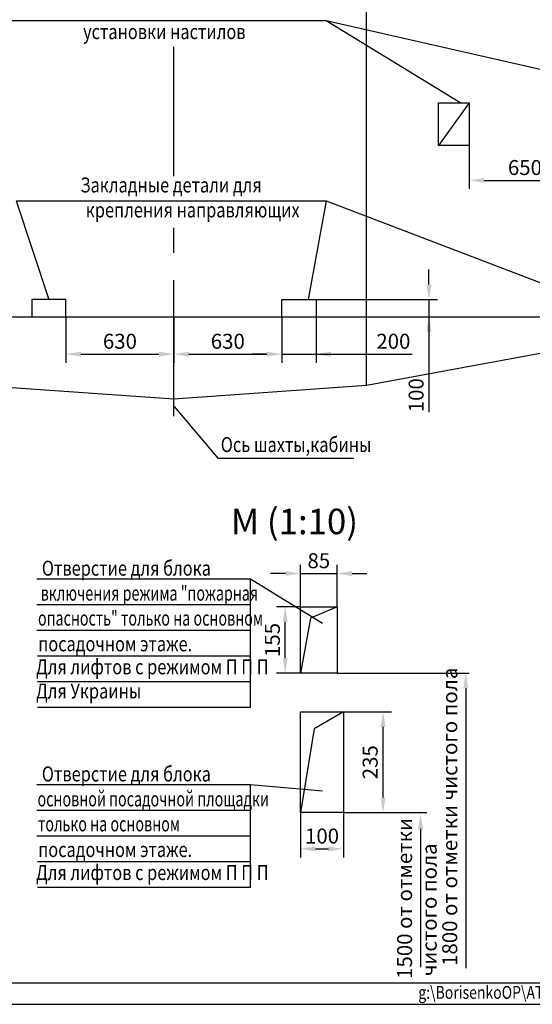
# Model space of a CAD drawing. Extents: x 633 to 1276, y 910 to 2047.
# Drawn here: x 899 to 1019, y 910 to 1140 of the extents above; entities that cross this region are included whole.
import ezdxf
from ezdxf.enums import TextEntityAlignment as Align

# ---------------------------------------------------------------- set-up
doc = ezdxf.new("R2010")
doc.units = 0
doc.linetypes.add('CENTER', pattern=[50.8, 31.75, -6.35, 6.35, -6.35])
doc.layers.get('0').update_dxf_attribs({"linetype": 'CONTINUOUS'})
doc.layers.get('Defpoints').update_dxf_attribs({"linetype": 'CONTINUOUS'})
for name, color, linetype in [('1', 8, 'CONTINUOUS'), ('2', 1, 'CONTINUOUS'), ('4', 4, 'CENTER')]:
    doc.layers.add(name, color=color, linetype=linetype)
doc.layers.add('ЕСКД_РАЗМЕРЫ', color=152, linetype='CONTINUOUS', lineweight=25)
doc.styles.add('GOST', font='GOST_A (SAPR LM)_1.ttf')
doc.styles.get("Standard").update_dxf_attribs({"font": 'GOST_A (SAPR LM)_1.ttf'})
doc.dimstyles.new('STANDARD$0', dxfattribs={"dimtxt": 3.5, "dimasz": 3.5, "dimexe": 2, "dimexo": 0, "dimgap": 1.25, "dimtad": 1, "dimdec": 3, "dimtxsty": 'Standard', "dimcen": 3.5, "dimclrd": 3, "dimclre": 1, "dimclrt": 3, "dimadec": 0, "dimazin": 2, "dimtfac": 1, "dimtdec": 3, "dimtmove": 0, "dimatfit": 3, "dimfxl": 1, "dimtolj": 1, "dimarcsym": 0})

# ---------------------------------------------------------------- blocks, each defined once
blk = doc.blocks.new('A2_2')
at = {"linetype": 'Continuous'}
blk.add_line((20, 5.14), (589, 5.14), dxfattribs=at)
at = {"color": 1, "linetype": 'Continuous'}
blk.add_line((0, 0.14), (594, 0.14), dxfattribs=at)
at = {"color": 5, "linetype": 'Continuous', "style": 'GOST'}
blk.add_attdef('НОМЕР(ВЕРХНИЙ)', text='', height=6, rotation=180, dxfattribs=at).set_placement((56.98, 411.04), align=Align.CENTER)
blk.add_attdef('НОМЕР(нижний)', text='', height=6, dxfattribs=at).set_placement((524, 9.21), align=Align.CENTER)
at = {"color": 3, "linetype": 'Continuous', "style": 'GOST'}
blk.add_attdef('ЛИСТ', text='', height=3.5, dxfattribs=at).set_placement((584, 7.21), align=Align.CENTER)
at = {"color": 3, "linetype": 'Continuous', "width": 0.8}
blk.add_attdef('FULPATH', (404.02, 1.13), '', height=3, dxfattribs=at)
blk = doc.blocks.new('*D700')
at = {"color": 1, "linetype": 'Continuous', "lineweight": -2}
for p, q in [((964.95, 1002.77), (959.35, 1002.77)), ((964.95, 987.27), (959.35, 987.27))]:
    blk.add_line(p, q, dxfattribs=at)
at = {"color": 3, "linetype": 'Continuous', "lineweight": -2}
blk.add_line((961.35, 990.77), (961.35, 999.27), dxfattribs=at)
at = {"color": 3}
for points in [[(961.94, 999.27), (960.77, 999.27), (961.35, 1002.77)], [(960.77, 990.77), (961.94, 990.77), (961.35, 987.27)]]:
    blk.add_solid(points, dxfattribs=at)
at = {"layer": 'Defpoints', "color": 0}
for p in [(961.35, 1002.77), (964.95, 1002.77), (964.95, 987.27)]:
    blk.add_point(p, dxfattribs=at)
at = {"color": 3, "linetype": 'Continuous', "insert": (958.35, 995.02), "char_height": 3.5, "attachment_point": 5, "rotation": 90}
blk.add_mtext('\\A1;155', dxfattribs=at)
blk = doc.blocks.new('*D701')
at = {"color": 1, "linetype": 'Continuous', "lineweight": -2}
for p, q in [((964.95, 954.71), (964.95, 944.21)), ((974.95, 954.71), (974.95, 944.21))]:
    blk.add_line(p, q, dxfattribs=at)
at = {"color": 3, "linetype": 'Continuous', "lineweight": -2}
blk.add_line((968.45, 946.21), (971.45, 946.21), dxfattribs=at)
at = {"color": 3}
for points in [[(968.45, 946.79), (968.45, 945.63), (964.95, 946.21)], [(971.45, 945.63), (971.45, 946.79), (974.95, 946.21)]]:
    blk.add_solid(points, dxfattribs=at)
at = {"layer": 'Defpoints', "color": 0}
for p in [(964.95, 954.71), (974.95, 954.71), (974.95, 946.21)]:
    blk.add_point(p, dxfattribs=at)
at = {"color": 3, "linetype": 'Continuous', "insert": (969.95, 949.21), "char_height": 3.5, "attachment_point": 5}
blk.add_mtext('\\A1;100', dxfattribs=at)
blk = doc.blocks.new('*D702')
at = {"color": 1, "linetype": 'Continuous', "lineweight": -2}
for p, q in [((974.95, 978.21), (986.19, 978.21)), ((974.95, 954.71), (986.19, 954.71))]:
    blk.add_line(p, q, dxfattribs=at)
at = {"color": 3, "linetype": 'Continuous', "lineweight": -2}
blk.add_line((984.19, 958.21), (984.19, 974.71), dxfattribs=at)
at = {"color": 3}
for points in [[(984.78, 974.71), (983.61, 974.71), (984.19, 978.21)], [(983.61, 958.21), (984.78, 958.21), (984.19, 954.71)]]:
    blk.add_solid(points, dxfattribs=at)
at = {"layer": 'Defpoints', "color": 0}
for p in [(974.95, 978.21), (984.19, 978.21), (974.95, 954.71)]:
    blk.add_point(p, dxfattribs=at)
at = {"color": 3, "linetype": 'Continuous', "insert": (981.19, 966.46), "char_height": 3.5, "attachment_point": 5, "rotation": 90}
blk.add_mtext('\\A1;235', dxfattribs=at)
blk = doc.blocks.new('*D703')
at = {"color": 1, "linetype": 'Continuous', "lineweight": -2}
for p, q in [((964.95, 1002.77), (964.95, 1012.55)), ((973.45, 1002.77), (973.45, 1012.55))]:
    blk.add_line(p, q, dxfattribs=at)
at = {"color": 3, "linetype": 'Continuous', "lineweight": -2}
for p, q in [((961.45, 1010.55), (957.95, 1010.55)), ((964.95, 1010.55), (973.45, 1010.55)), ((976.95, 1010.55), (980.45, 1010.55))]:
    blk.add_line(p, q, dxfattribs=at)
at = {"color": 3}
for points in [[(961.45, 1009.97), (961.45, 1011.13), (964.95, 1010.55)], [(976.95, 1011.13), (976.95, 1009.97), (973.45, 1010.55)]]:
    blk.add_solid(points, dxfattribs=at)
at = {"layer": 'Defpoints', "color": 0}
for p in [(973.45, 1010.55), (964.95, 1002.77), (973.45, 1002.77)]:
    blk.add_point(p, dxfattribs=at)
at = {"color": 3, "linetype": 'Continuous', "insert": (969.2, 1013.55), "char_height": 3.5, "attachment_point": 5}
blk.add_mtext('\\A1;85', dxfattribs=at)
blk = doc.blocks.new('*D704')
at = {"layer": 'Defpoints', "color": 0}
for p in [(960.54, 1070.56), (968.54, 1070.56), (968.54, 1061.82)]:
    blk.add_point(p, dxfattribs=at)
at = {"layer": 'ЕСКД_РАЗМЕРЫ', "color": 1, "lineweight": -2}
for p, q in [((960.54, 1070.56), (960.54, 1059.82)), ((968.54, 1070.56), (968.54, 1059.82))]:
    blk.add_line(p, q, dxfattribs=at)
at = {"layer": 'ЕСКД_РАЗМЕРЫ', "color": 3, "lineweight": -2}
for p, q in [((957.04, 1061.82), (953.54, 1061.82)), ((960.54, 1061.82), (968.54, 1061.82)), ((968.54, 1061.82), (990.98, 1061.82)), ((972.04, 1061.82), (975.54, 1061.82))]:
    blk.add_line(p, q, dxfattribs=at)
at = {"layer": 'ЕСКД_РАЗМЕРЫ', "color": 3}
for points in [[(957.04, 1061.23), (957.04, 1062.4), (960.54, 1061.82)], [(972.04, 1062.4), (972.04, 1061.23), (968.54, 1061.82)]]:
    blk.add_solid(points, dxfattribs=at)
at = {"layer": 'ЕСКД_РАЗМЕРЫ', "color": 3, "linetype": 'Continuous', "insert": (986.61, 1064.82), "char_height": 3.5, "attachment_point": 5}
blk.add_mtext('\\A1;200', dxfattribs=at)
blk = doc.blocks.new('*D705')
at = {"layer": 'Defpoints', "color": 0}
for p in [(968.54, 1074.56), (970.54, 1070.56), (994.92, 1070.56)]:
    blk.add_point(p, dxfattribs=at)
at = {"layer": 'ЕСКД_РАЗМЕРЫ', "color": 3, "lineweight": -2}
for p, q in [((994.92, 1078.06), (994.92, 1081.56)), ((994.92, 1074.56), (994.92, 1070.56)), ((994.92, 1070.56), (994.92, 1048.22)), ((994.92, 1067.06), (994.92, 1063.56))]:
    blk.add_line(p, q, dxfattribs=at)
at = {"layer": 'ЕСКД_РАЗМЕРЫ', "color": 1, "lineweight": -2}
for p, q in [((968.54, 1074.56), (996.92, 1074.56)), ((970.54, 1070.56), (996.92, 1070.56))]:
    blk.add_line(p, q, dxfattribs=at)
at = {"layer": 'ЕСКД_РАЗМЕРЫ', "color": 3}
for points in [[(994.34, 1078.06), (995.5, 1078.06), (994.92, 1074.56)], [(995.5, 1067.06), (994.34, 1067.06), (994.92, 1070.56)]]:
    blk.add_solid(points, dxfattribs=at)
at = {"layer": 'ЕСКД_РАЗМЕРЫ', "color": 3, "linetype": 'Continuous', "insert": (991.92, 1052.22), "char_height": 3.5, "attachment_point": 5, "rotation": 90}
blk.add_mtext('\\A1;100', dxfattribs=at)
blk = doc.blocks.new('*D709')
at = {"layer": 'Defpoints', "color": 0}
for p in [(961.35, 1002.77), (964.95, 1002.77), (964.95, 987.27)]:
    blk.add_point(p, dxfattribs=at)
at = {"layer": 'ЕСКД_РАЗМЕРЫ', "color": 1, "linetype": 'Continuous', "lineweight": -2}
for p, q in [((964.95, 1002.77), (959.35, 1002.77)), ((964.95, 987.27), (959.35, 987.27))]:
    blk.add_line(p, q, dxfattribs=at)
at = {"layer": 'ЕСКД_РАЗМЕРЫ', "color": 3, "linetype": 'Continuous', "lineweight": -2}
blk.add_line((961.35, 990.77), (961.35, 999.27), dxfattribs=at)
at = {"layer": 'ЕСКД_РАЗМЕРЫ', "color": 3}
for points in [[(961.94, 999.27), (960.77, 999.27), (961.35, 1002.77)], [(960.77, 990.77), (961.94, 990.77), (961.35, 987.27)]]:
    blk.add_solid(points, dxfattribs=at)
at = {"layer": 'ЕСКД_РАЗМЕРЫ', "color": 3, "linetype": 'Continuous', "insert": (958.35, 995.02), "char_height": 3.5, "attachment_point": 5, "rotation": 90}
blk.add_mtext('\\A1;155', dxfattribs=at)
blk = doc.blocks.new('*D710')
at = {"layer": 'Defpoints', "color": 0}
for p in [(964.95, 954.71), (974.95, 954.71), (974.95, 946.21)]:
    blk.add_point(p, dxfattribs=at)
at = {"layer": 'ЕСКД_РАЗМЕРЫ', "color": 1, "linetype": 'Continuous', "lineweight": -2}
for p, q in [((964.95, 954.71), (964.95, 944.21)), ((974.95, 954.71), (974.95, 944.21))]:
    blk.add_line(p, q, dxfattribs=at)
at = {"layer": 'ЕСКД_РАЗМЕРЫ', "color": 3, "linetype": 'Continuous', "lineweight": -2}
blk.add_line((968.45, 946.21), (971.45, 946.21), dxfattribs=at)
at = {"layer": 'ЕСКД_РАЗМЕРЫ', "color": 3}
for points in [[(968.45, 946.79), (968.45, 945.63), (964.95, 946.21)], [(971.45, 945.63), (971.45, 946.79), (974.95, 946.21)]]:
    blk.add_solid(points, dxfattribs=at)
at = {"layer": 'ЕСКД_РАЗМЕРЫ', "color": 3, "linetype": 'Continuous', "insert": (969.95, 949.21), "char_height": 3.5, "attachment_point": 5}
blk.add_mtext('\\A1;100', dxfattribs=at)
blk = doc.blocks.new('*D711')
at = {"layer": 'Defpoints', "color": 0}
for p in [(974.95, 978.21), (984.19, 978.21), (974.95, 954.71)]:
    blk.add_point(p, dxfattribs=at)
at = {"layer": 'ЕСКД_РАЗМЕРЫ', "color": 1, "linetype": 'Continuous', "lineweight": -2}
for p, q in [((974.95, 978.21), (986.19, 978.21)), ((974.95, 954.71), (986.19, 954.71))]:
    blk.add_line(p, q, dxfattribs=at)
at = {"layer": 'ЕСКД_РАЗМЕРЫ', "color": 3, "linetype": 'Continuous', "lineweight": -2}
blk.add_line((984.19, 958.21), (984.19, 974.71), dxfattribs=at)
at = {"layer": 'ЕСКД_РАЗМЕРЫ', "color": 3}
for points in [[(984.78, 974.71), (983.61, 974.71), (984.19, 978.21)], [(983.61, 958.21), (984.78, 958.21), (984.19, 954.71)]]:
    blk.add_solid(points, dxfattribs=at)
at = {"layer": 'ЕСКД_РАЗМЕРЫ', "color": 3, "linetype": 'Continuous', "insert": (981.19, 966.46), "char_height": 3.5, "attachment_point": 5, "rotation": 90}
blk.add_mtext('\\A1;235', dxfattribs=at)
blk = doc.blocks.new('*D712')
at = {"layer": 'Defpoints', "color": 0}
for p in [(973.45, 1010.55), (964.95, 1002.77), (973.45, 1002.77)]:
    blk.add_point(p, dxfattribs=at)
at = {"layer": 'ЕСКД_РАЗМЕРЫ', "color": 1, "linetype": 'Continuous', "lineweight": -2}
for p, q in [((964.95, 1002.77), (964.95, 1012.55)), ((973.45, 1002.77), (973.45, 1012.55))]:
    blk.add_line(p, q, dxfattribs=at)
at = {"layer": 'ЕСКД_РАЗМЕРЫ', "color": 3, "linetype": 'Continuous', "lineweight": -2}
for p, q in [((961.45, 1010.55), (957.95, 1010.55)), ((964.95, 1010.55), (973.45, 1010.55)), ((976.95, 1010.55), (980.45, 1010.55))]:
    blk.add_line(p, q, dxfattribs=at)
at = {"layer": 'ЕСКД_РАЗМЕРЫ', "color": 3}
for points in [[(961.45, 1009.97), (961.45, 1011.13), (964.95, 1010.55)], [(976.95, 1011.13), (976.95, 1009.97), (973.45, 1010.55)]]:
    blk.add_solid(points, dxfattribs=at)
at = {"layer": 'ЕСКД_РАЗМЕРЫ', "color": 3, "linetype": 'Continuous', "insert": (969.2, 1013.55), "char_height": 3.5, "attachment_point": 5}
blk.add_mtext('\\A1;85', dxfattribs=at)
blk = doc.blocks.new('*D715')
at = {"layer": 'Defpoints', "color": 0}
for p in [(935.34, 1070.56), (960.54, 1070.56), (960.54, 1061.82)]:
    blk.add_point(p, dxfattribs=at)
at = {"layer": 'ЕСКД_РАЗМЕРЫ', "color": 1, "lineweight": -2}
for p, q in [((935.34, 1070.56), (935.34, 1059.82)), ((960.54, 1070.56), (960.54, 1059.82))]:
    blk.add_line(p, q, dxfattribs=at)
at = {"layer": 'ЕСКД_РАЗМЕРЫ', "color": 3, "lineweight": -2}
blk.add_line((938.84, 1061.82), (957.04, 1061.82), dxfattribs=at)
at = {"layer": 'ЕСКД_РАЗМЕРЫ', "color": 3}
for points in [[(938.84, 1062.4), (938.84, 1061.23), (935.34, 1061.82)], [(957.04, 1061.23), (957.04, 1062.4), (960.54, 1061.82)]]:
    blk.add_solid(points, dxfattribs=at)
at = {"layer": 'ЕСКД_РАЗМЕРЫ', "color": 3, "linetype": 'Continuous', "insert": (947.94, 1064.82), "char_height": 3.5, "attachment_point": 5}
blk.add_mtext('\\A1;630', dxfattribs=at)
blk = doc.blocks.new('*D716')
at = {"layer": 'Defpoints', "color": 0}
for p in [(910.14, 1070.56), (935.34, 1070.56), (935.34, 1061.82)]:
    blk.add_point(p, dxfattribs=at)
at = {"layer": 'ЕСКД_РАЗМЕРЫ', "color": 1, "lineweight": -2}
for p, q in [((910.14, 1070.56), (910.14, 1059.82)), ((935.34, 1070.56), (935.34, 1059.82))]:
    blk.add_line(p, q, dxfattribs=at)
at = {"layer": 'ЕСКД_РАЗМЕРЫ', "color": 3, "lineweight": -2}
blk.add_line((913.64, 1061.82), (931.84, 1061.82), dxfattribs=at)
at = {"layer": 'ЕСКД_РАЗМЕРЫ', "color": 3}
for points in [[(913.64, 1062.4), (913.64, 1061.23), (910.14, 1061.82)], [(931.84, 1061.23), (931.84, 1062.4), (935.34, 1061.82)]]:
    blk.add_solid(points, dxfattribs=at)
at = {"layer": 'ЕСКД_РАЗМЕРЫ', "color": 3, "linetype": 'Continuous', "insert": (922.74, 1064.82), "char_height": 3.5, "attachment_point": 5}
blk.add_mtext('\\A1;630', dxfattribs=at)
blk = doc.blocks.new('*D724')
at = {"layer": 'Defpoints', "color": 0}
for p in [(1004.34, 1110.56), (1030.34, 1110.55), (1030.34, 1102.42)]:
    blk.add_point(p, dxfattribs=at)
at = {"layer": 'ЕСКД_РАЗМЕРЫ', "color": 1, "lineweight": -2}
for p, q in [((1004.34, 1110.56), (1004.34, 1100.42)), ((1030.34, 1110.55), (1030.34, 1100.42))]:
    blk.add_line(p, q, dxfattribs=at)
at = {"layer": 'ЕСКД_РАЗМЕРЫ', "color": 3, "lineweight": -2}
blk.add_line((1007.84, 1102.42), (1026.84, 1102.42), dxfattribs=at)
at = {"layer": 'ЕСКД_РАЗМЕРЫ', "color": 3}
for points in [[(1007.84, 1103), (1007.84, 1101.83), (1004.34, 1102.42)], [(1026.84, 1101.83), (1026.84, 1103), (1030.34, 1102.42)]]:
    blk.add_solid(points, dxfattribs=at)
at = {"layer": 'ЕСКД_РАЗМЕРЫ', "color": 3, "linetype": 'Continuous', "insert": (1017.34, 1105.42), "char_height": 3.5, "attachment_point": 5}
blk.add_mtext('\\A1;650', dxfattribs=at)

msp = doc.modelspace()

# ---------------------------------------------------------------- linework, layer by layer
for p, q in [((980.340574, 1054.559099, 1703.225942), (980.340574, 1239.034671, 1703.225942)), ((997.140574, 1110.559099, 1703.225942), (997.140574, 1120.559099, 1703.225942)), ((997.140574, 1120.559099, 1703.225942), (1004.340574, 1120.559099, 1703.225942)), ((1004.340574, 1120.559099, 1703.225942), (1004.340574, 1110.559099, 1703.225942)), ((1004.340574, 1110.559099, 1703.225942), (997.140574, 1110.559099, 1703.225942)), ((902.140574, 1074.559099, 1703.225942), (902.140574, 1070.559099, 1703.225942)), ((910.140574, 1074.559099, 1703.225942), (902.140574, 1074.559099, 1703.225942)), ((910.140574, 1070.559099, 1703.225942), (910.140574, 1074.559099, 1703.225942)), ((960.540574, 1070.559099, 1703.225942), (960.540574, 1074.559099, 1703.225942)), ((960.540574, 1074.559099, 1703.225942), (968.540574, 1074.559099, 1703.225942)), ((968.540574, 1074.559099, 1703.225942), (968.540574, 1070.559099, 1703.225942)), ((714.340574, 1070.559099, 1703.225942), (1066.340574, 1070.559099, 1703.225942))]:
    msp.add_line(p, q)
at = {"color": 1, "linetype": 'Continuous'}
for p, q in [((953.239833, 1009.301136, 1703.225942), (970.062935, 998.981201, 1703.225942)), ((973.454111, 987.265906, 1703.225942), (1004.295345, 987.265906, 1703.225942)), ((953.239833, 961.226391, 1703.225942), (970.062935, 959.752915, 1703.225942)), ((986.193806, 954.707272, 1703.225942), (994.415145, 954.707272, 1703.225942))]:
    msp.add_line(p, q, dxfattribs=at)
at = {"color": 3, "linetype": 'Continuous'}
for p, q in [((1003.519873, 983.765906, 1703.225942), (1003.519873, 918.349432, 1703.225942)), ((992.96589, 950.884297, 1703.225942), (992.96589, 918.547938, 1703.225942))]:
    msp.add_line(p, q, dxfattribs=at)
at = {"elevation": 1703.225942}
for points in [[(973.454111, 987.265906), (964.954111, 987.265906), (964.954111, 1002.765906), (973.454111, 1002.765906)], [(973.454111, 987.265906), (964.954111, 987.265906), (964.954111, 1002.765906), (973.454111, 1002.765906)], [(974.954111, 954.707272), (964.954111, 954.707272), (964.954111, 978.207272), (974.954111, 978.207272)], [(974.954111, 954.707272), (964.954111, 954.707272), (964.954111, 978.207272), (974.954111, 978.207272)]]:
    msp.add_lwpolyline(points, close=True, dxfattribs=at)
at = {"color": 3, "linetype": 'Continuous'}
for points in [[(1002.93654, 983.765906, 1703.225942), (1004.103207, 983.765906, 1703.225942), (1003.519873, 987.265906, 1703.225942)], [(992.382557, 950.884297, 1703.225942), (993.549223, 950.884297, 1703.225942), (992.96589, 954.384297, 1703.225942)]]:
    msp.add_solid(points, dxfattribs=at)
at = {"layer": '1', "color": 3}
for p, q in [((895.918889, 1139.77708, 1703.225942), (970.898544, 1139.77708, 1703.225942)), ((970.898544, 1139.77708, 1703.225942), (1002.340574, 1120.559099, 1703.225942)), ((970.898544, 1139.77708, 1703.225942), (1055.540574, 1120.559099, 1703.225942)), ((898.52235, 1097.629471, 1703.225942), (970.898544, 1097.629471, 1703.225942)), ((898.52235, 1097.629471, 1703.225942), (906.140574, 1074.559099, 1703.225942)), ((970.898544, 1097.629471, 1703.225942), (966.701101, 1074.559099, 1703.225942)), ((970.898544, 1097.629471, 1703.225942), (1025.989996, 1076.559099, 1703.225942)), ((935.440574, 1049.585248, 1703.225942), (945.575387, 1037.511446, 1703.225942)), ((945.575387, 1037.511446, 1703.225942), (977.370328, 1037.511446, 1703.225942)), ((903.32147, 1009.301136, 1703.225942), (953.239833, 1009.301136, 1703.225942)), ((903.32147, 1009.301136, 1703.225942), (953.239833, 1009.301136, 1703.225942)), ((953.239833, 979.301136, 1703.225942), (953.239833, 1009.301136, 1703.225942)), ((953.239833, 979.301136, 1703.225942), (953.239833, 1009.301136, 1703.225942)), ((903.32147, 1003.301136, 1703.225942), (953.239833, 1003.301136, 1703.225942)), ((903.32147, 1003.301136, 1703.225942), (953.239833, 1003.301136, 1703.225942)), ((903.32147, 997.301136, 1703.225942), (953.239833, 997.301136, 1703.225942)), ((903.32147, 997.301136, 1703.225942), (953.239833, 997.301136, 1703.225942)), ((903.48898, 991.301136, 1703.225942), (953.239833, 991.301136, 1703.225942)), ((903.48898, 991.301136, 1703.225942), (953.239833, 991.301136, 1703.225942)), ((903.48898, 985.301136, 1703.225942), (953.239833, 985.301136, 1703.225942)), ((903.48898, 985.301136, 1703.225942), (953.239833, 985.301136, 1703.225942)), ((903.48898, 979.301136, 1703.225942), (953.239833, 979.301136, 1703.225942)), ((903.48898, 979.301136, 1703.225942), (953.239833, 979.301136, 1703.225942)), ((903.32147, 961.226391, 1703.225942), (953.239833, 961.226391, 1703.225942)), ((903.32147, 961.226391, 1703.225942), (953.239833, 961.226391, 1703.225942)), ((953.239833, 937.226391, 1703.225942), (953.239833, 961.226391, 1703.225942)), ((953.239833, 937.226391, 1703.225942), (953.239833, 961.226391, 1703.225942)), ((903.32147, 955.226391, 1703.225942), (953.239833, 955.226391, 1703.225942)), ((903.32147, 955.226391, 1703.225942), (953.239833, 955.226391, 1703.225942)), ((903.32147, 949.226391, 1703.225942), (953.239833, 949.226391, 1703.225942)), ((903.32147, 949.226391, 1703.225942), (953.239833, 949.226391, 1703.225942)), ((903.48898, 943.226391, 1703.225942), (953.239833, 943.226391, 1703.225942)), ((903.48898, 943.226391, 1703.225942), (953.239833, 943.226391, 1703.225942)), ((903.48898, 937.226391, 1703.225942), (953.239833, 937.226391, 1703.225942)), ((903.48898, 937.226391, 1703.225942), (953.239833, 937.226391, 1703.225942))]:
    msp.add_line(p, q, dxfattribs=at)
at = {"layer": '1', "color": 1}
for p, q in [((1004.340574, 1120.559099, 1703.225942), (997.140574, 1110.559099, 1703.225942)), ((980.340574, 1054.559099, 1703.225942), (1030.340574, 1063.759099, 1703.225942)), ((890.340574, 1054.559099, 1703.225942), (935.340574, 1051.359099, 1703.225942)), ((935.340574, 1051.359099, 1703.225942), (980.340574, 1054.559099, 1703.225942))]:
    msp.add_line(p, q, dxfattribs=at)
at = {"layer": '1', "color": 1, "linetype": 'Continuous'}
for p, q in [((953.239833, 1009.301136, 1703.225942), (970.062935, 998.981201, 1703.225942)), ((973.454111, 987.265906, 1703.225942), (1004.295345, 987.265906, 1703.225942)), ((953.239833, 961.226391, 1703.225942), (970.062935, 959.752915, 1703.225942)), ((986.193806, 954.707272, 1703.225942), (994.415145, 954.707272, 1703.225942))]:
    msp.add_line(p, q, dxfattribs=at)
at = {"layer": '1', "color": 3, "linetype": 'Continuous'}
for p, q in [((1003.519873, 983.765906, 1703.225942), (1003.519873, 918.349432, 1703.225942)), ((992.96589, 950.884297, 1703.225942), (992.96589, 918.547938, 1703.225942))]:
    msp.add_line(p, q, dxfattribs=at)
for points in [[(1002.93654, 983.765906, 1703.225942), (1004.103207, 983.765906, 1703.225942), (1003.519873, 987.265906, 1703.225942)], [(992.382557, 950.884297, 1703.225942), (993.549223, 950.884297, 1703.225942), (992.96589, 954.384297, 1703.225942)]]:
    msp.add_solid(points, dxfattribs=at)
at = {"layer": '2'}
for p, q in [((973.454111, 1002.765906, 1703.225942), (967.225386, 1000.094134, 1703.225942)), ((973.454111, 1002.765906, 1703.225942), (967.225386, 1000.094134, 1703.225942)), ((967.225386, 1000.094134, 1703.225942), (964.954111, 987.265906, 1703.225942)), ((967.225386, 1000.094134, 1703.225942), (964.954111, 987.265906, 1703.225942)), ((974.954111, 978.207272, 1703.225942), (968.141888, 974.274233, 1703.225942)), ((974.954111, 978.207272, 1703.225942), (968.141888, 974.274233, 1703.225942)), ((968.141888, 974.274233, 1703.225942), (964.954111, 954.707272, 1703.225942)), ((968.141888, 974.274233, 1703.225942), (964.954111, 954.707272, 1703.225942))]:
    msp.add_line(p, q, dxfattribs=at)
at = {"layer": '4'}
for p, q in [((935.340574, 1103.42023, 1703.225942), (935.340574, 1133.626007, 1703.225942)), ((935.340574, 1047.359099, 1703.225942), (935.340574, 1091.331319, 1703.225942))]:
    msp.add_line(p, q, dxfattribs=at)

# ---------------------------------------------------------------- block references
at = {"color": 7}
ref = msp.add_blockref('A2_2', (633.408299, 909.74712, 1703.225942), dxfattribs=at)
ref.add_attrib('FULPATH', 'g:\\BorisenkoOP\\АТ на серию К с новыми закладными ДШ\\Строительные задания для 1000 кг кабина 1600х1400\\', (992.430897, 911.17712, 1703.225942), dxfattribs={"color": 3, "linetype": 'Continuous', "height": 3, "width": 0.8})

# ---------------------------------------------------------------- texts
at = {"color": 3, "style": 'GOST'}
for s, width, p in [('Отверстие для блока ', 0.8, (904.502447, 1010.049491, 1703.225942)), (' включения режима "пожарная ', 0.7, (903.49362, 1004.216158, 1703.225942)), ('опасность" только на основном', 0.7, (903.602019, 998.382824, 1703.225942)), (' посадочном этаже.', 0.8, (902.799046, 992.382824, 1703.225942)), ('Для лифтов с режимом П П П', 0.8, (903.153617, 987.005148, 1703.225942)), ('Для Украины', 0.8, (903.153617, 981.349299, 1703.225942)), ('Отверстие для блока ', 0.8, (904.502447, 961.974746, 1703.225942)), ('основной посадочной площадки', 0.7, (903.49362, 956.141413, 1703.225942)), ('только на основном', 0.7, (903.602019, 950.308079, 1703.225942)), (' посадочном этаже.', 0.8, (902.799046, 944.308079, 1703.225942)), ('Для лифтов с режимом П П П', 0.8, (903.153617, 938.930403, 1703.225942))]:
    msp.add_text(s, height=3.5, dxfattribs=dict(at, width=width)).set_placement(p)
at = {"color": 3, "linetype": 'Continuous', "insert": (1000.236901, 953.71626, 1703.225942), "char_height": 3.5, "attachment_point": 5, "rotation": 90}
msp.add_mtext('1800 от отметки чистого пола', dxfattribs=at)
at = {"color": 3, "linetype": 'Continuous', "insert": (989.682917, 934.624088, 1703.225942), "char_height": 3.5, "attachment_point": 5, "rotation": 90, "line_spacing_factor": 0.6}
msp.add_mtext('1500 от отметки', dxfattribs=at)
at = {"layer": '1', "color": 3, "style": 'GOST'}
for s, width, p in [('установки настилов', 0.8, (914.136821, 1135.419808, 1703.225942)), ('Закладные детали для', 0.8, (913.514583, 1099.597836, 1703.225942)), ('крепления направляющих', 0.8, (914.75906, 1093.764502, 1703.225942)), ('Ось шахты,кабины', 0.8, (946.296297, 1038.929218, 1703.225942)), ('Отверстие для блока ', 0.8, (904.502447, 1010.049491, 1703.225942)), (' включения режима "пожарная ', 0.7, (903.49362, 1004.216158, 1703.225942)), ('опасность" только на основном', 0.7, (903.602019, 998.382824, 1703.225942)), (' посадочном этаже.', 0.8, (902.799046, 992.382824, 1703.225942)), ('Для лифтов с режимом П П П', 0.8, (903.153617, 987.005148, 1703.225942)), ('Для Украины', 0.8, (903.153617, 981.349299, 1703.225942)), ('Отверстие для блока ', 0.8, (904.502447, 961.974746, 1703.225942)), ('основной посадочной площадки', 0.7, (903.49362, 956.141413, 1703.225942)), ('только на основном', 0.7, (903.602019, 950.308079, 1703.225942)), (' посадочном этаже.', 0.8, (902.799046, 944.308079, 1703.225942)), ('Для лифтов с режимом П П П', 0.8, (903.153617, 938.930403, 1703.225942))]:
    msp.add_text(s, height=3.5, dxfattribs=dict(at, width=width)).set_placement(p)
at = {"layer": '1', "color": 3, "linetype": 'Continuous', "style": 'GOST'}
msp.add_text('М (1:10)', height=5.96, dxfattribs=at).set_placement((978.36251, 1017.883426, 1703.225942), align=Align.BOTTOM_RIGHT)
msp.add_text('М (1:10)', height=5.96, dxfattribs=at).set_placement((978.36251, 1017.883426, 1703.225942), align=Align.BOTTOM_RIGHT)
at = {"layer": '1', "color": 3, "linetype": 'Continuous', "insert": (1000.236901, 953.71626, 1703.225942), "char_height": 3.5, "attachment_point": 5, "rotation": 90}
msp.add_mtext('1800 от отметки чистого пола', dxfattribs=at)
at = {"layer": '1', "color": 3, "linetype": 'Continuous', "char_height": 3.5, "attachment_point": 5, "rotation": 90, "line_spacing_factor": 0.6}
for s, insert in [('1500 от отметки', (989.682917, 934.624088, 1703.225942)), ('чистого пола', (995.442024, 931.962466, 1703.225942))]:
    msp.add_mtext(s, dxfattribs=dict(at, insert=insert))

# ---------------------------------------------------------------- dimensions: what is measured, and where the dimension line sits
at = {"linetype": 'Continuous'}
for base, p1, p2, picture, middle in [((973.454111, 1010.548508, 1703.225942), (964.954111, 1002.765906, 1703.225942), (973.454111, 1002.765906, 1703.225942), '*D703', (969.204111, 1013.550149, 1703.225942)), ((974.954111, 946.20916, 1703.225942), (964.954111, 954.707272, 1703.225942), (974.954111, 954.707272, 1703.225942), '*D701', (969.954111, 949.210418, 1703.225942))]:
    dim = msp.add_linear_dim(base=base, p1=p1, p2=p2, dimstyle='STANDARD$0', override={"dimlfac": 10}, dxfattribs=at)
    dim.commit()
    dim.dimension.update_dxf_attribs({"geometry": picture, "text_midpoint": middle})
dim = msp.add_linear_dim(base=(961.352749, 1002.765906, 1703.225942), p1=(964.954111, 987.265906, 1703.225942), p2=(964.954111, 1002.765906, 1703.225942), angle=270, dimstyle='STANDARD$0', override={"dimlfac": 10}, dxfattribs=at)
dim.commit()
dim.dimension.update_dxf_attribs({"geometry": '*D700', "text_midpoint": (961.352749, 995.015906, 1703.225942), "dimtype": 160})
dim = msp.add_linear_dim(base=(984.193806, 978.207272, 1703.225942), p1=(974.954111, 954.707272, 1703.225942), p2=(974.954111, 978.207272, 1703.225942), angle=270, dimstyle='STANDARD$0', override={"dimlfac": 10}, dxfattribs=at)
dim.commit()
dim.dimension.update_dxf_attribs({"geometry": '*D702', "text_midpoint": (981.190416, 966.457272, 1703.225942)})
at = {"layer": 'ЕСКД_РАЗМЕРЫ'}
for base, p1, p2, picture, middle in [((1030.340574, 1102.416422, 1703.225942), (1004.340574, 1110.559099, 1703.225942), (1030.340574, 1110.547726, 1703.225942), '*D724', (1017.340574, 1105.418937, 1703.225942)), ((935.340574, 1061.817856, 1703.225942), (910.140574, 1070.559099, 1703.225942), (935.340574, 1070.559099, 1703.225942), '*D716', (922.740574, 1064.820371, 1703.225942)), ((960.540574, 1061.817856, 1703.225942), (935.340574, 1070.559099, 1703.225942), (960.540574, 1070.559099, 1703.225942), '*D715', (947.940574, 1064.820371, 1703.225942))]:
    dim = msp.add_linear_dim(base=base, p1=p1, p2=p2, dimstyle='STANDARD$0', override={"dimlfac": 25}, dxfattribs=at)
    dim.commit()
    dim.dimension.update_dxf_attribs({"geometry": picture, "text_midpoint": middle})
dim = msp.add_linear_dim(base=(994.919407, 1070.559099, 1703.225942), p1=(968.540574, 1074.559099, 1703.225942), p2=(970.540574, 1070.559099, 1703.225942), angle=90, dimstyle='STANDARD$0', override={"dimlfac": 25}, dxfattribs=at)
dim.commit()
dim.dimension.update_dxf_attribs({"geometry": '*D705', "text_midpoint": (994.919407, 1052.223592, 1703.225942), "dimtype": 160})
dim = msp.add_linear_dim(base=(968.540574, 1061.817856, 1703.225942), p1=(960.540574, 1070.559099, 1703.225942), p2=(968.540574, 1070.559099, 1703.225942), dimstyle='STANDARD$0', override={"dimlfac": 25}, dxfattribs=at)
dim.commit()
dim.dimension.update_dxf_attribs({"geometry": '*D704', "text_midpoint": (986.606229, 1061.817856, 1703.225942), "dimtype": 160})
at = {"layer": 'ЕСКД_РАЗМЕРЫ', "linetype": 'Continuous'}
for base, p1, p2, picture, middle in [((973.454111, 1010.548508, 1703.225942), (964.954111, 1002.765906, 1703.225942), (973.454111, 1002.765906, 1703.225942), '*D712', (969.204111, 1013.550149, 1703.225942)), ((974.954111, 946.20916, 1703.225942), (964.954111, 954.707272, 1703.225942), (974.954111, 954.707272, 1703.225942), '*D710', (969.954111, 949.210418, 1703.225942))]:
    dim = msp.add_linear_dim(base=base, p1=p1, p2=p2, dimstyle='STANDARD$0', override={"dimlfac": 10}, dxfattribs=at)
    dim.commit()
    dim.dimension.update_dxf_attribs({"geometry": picture, "text_midpoint": middle})
dim = msp.add_linear_dim(base=(961.352749, 1002.765906, 1703.225942), p1=(964.954111, 987.265906, 1703.225942), p2=(964.954111, 1002.765906, 1703.225942), angle=270, dimstyle='STANDARD$0', override={"dimlfac": 10}, dxfattribs=at)
dim.commit()
dim.dimension.update_dxf_attribs({"geometry": '*D709', "text_midpoint": (961.352749, 995.015906, 1703.225942), "dimtype": 160})
dim = msp.add_linear_dim(base=(984.193806, 978.207272, 1703.225942), p1=(974.954111, 954.707272, 1703.225942), p2=(974.954111, 978.207272, 1703.225942), angle=270, dimstyle='STANDARD$0', override={"dimlfac": 10}, dxfattribs=at)
dim.commit()
dim.dimension.update_dxf_attribs({"geometry": '*D711', "text_midpoint": (981.190416, 966.457272, 1703.225942)})

doc.saveas('drawing.dxf')
